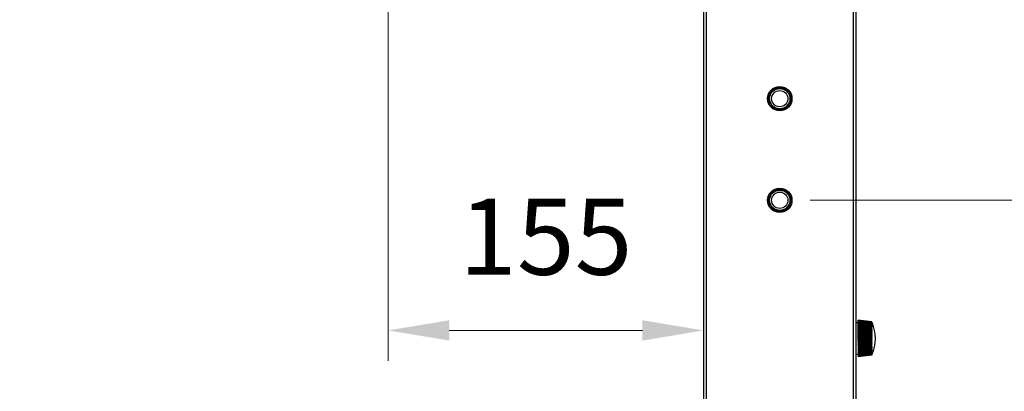
# Model space of a CAD drawing. Units: millimetres. Extents: x -8510 to -2210, y -75795 to -71340.
# Drawn here: x -5704 to -5220, y -73707 to -73524 of the extents above; entities that cross this region are included whole.
import ezdxf

# ---------------------------------------------------------------- set-up
doc = ezdxf.new("R2010")
doc.units = ezdxf.units.MM
doc.header["$LTSCALE"] = 15
doc.layers.get('0').update_dxf_attribs({"lineweight": 15})
doc.layers.add('AM_5', color=92, linetype='Continuous', lineweight=15)
doc.styles.get("Standard").update_dxf_attribs({"font": 'ISOCP.SHX', "bigfont": 'EXTFONT.SHX'})
doc.dimstyles.new('AM_ISO$0', dxfattribs={"dimtxt": 2.5, "dimasz": 2, "dimexe": 1, "dimexo": 1, "dimgap": 1.5, "dimtad": 1, "dimdsep": 46, "dimtxsty": 'STANDARD', "dimcen": 0, "dimclrd": 256, "dimclre": 256, "dimclrt": 3, "dimadec": 0, "dimazin": 2, "dimtp": 0.1, "dimtm": 0.1, "dimtfac": 0.71, "dimtmove": 0, "dimatfit": 3, "dimfxl": 1, "dimlwd": -1, "dimlwe": -1, "dimarcsym": 0})

# ---------------------------------------------------------------- blocks, each defined once
blk = doc.blocks.new('*D172')
at = {"layer": 'AM_5', "linetype": 'ByBlock'}
for p, q in [((-5367.69, -73417.25), (-5367.69, -73692.25)), ((-5522.69, -73512.25), (-5522.69, -73692.25)), ((-5492.69, -73677.25), (-5397.69, -73677.25))]:
    blk.add_line(p, q, dxfattribs=at)
at = {"layer": 'AM_5'}
for points in [[(-5492.69, -73672.25), (-5492.69, -73682.25), (-5522.69, -73677.25)], [(-5397.69, -73672.25), (-5397.69, -73682.25), (-5367.69, -73677.25)]]:
    blk.add_solid(points, dxfattribs=at)
at = {"layer": 'Defpoints', "color": 0}
for p in [(-5367.69, -73402.25), (-5522.69, -73497.25), (-5367.69, -73677.25)]:
    blk.add_point(p, dxfattribs=at)
at = {"layer": 'AM_5', "color": 3, "insert": (-5445.19, -73636), "char_height": 37.5, "attachment_point": 5}
blk.add_mtext('155', dxfattribs=at)
blk = doc.blocks.new('*D173')
at = {"layer": 'AM_5', "linetype": 'ByBlock'}
for p, q in [((-5537.69, -73287.25), (-6127.69, -73287.25)), ((-6112.69, -73317.25), (-6112.69, -74807.25)), ((-5947.69, -74837.25), (-6127.69, -74837.25))]:
    blk.add_line(p, q, dxfattribs=at)
at = {"layer": 'AM_5'}
for points in [[(-6117.69, -73317.25), (-6107.69, -73317.25), (-6112.69, -73287.25)], [(-6117.69, -74807.25), (-6107.69, -74807.25), (-6112.69, -74837.25)]]:
    blk.add_solid(points, dxfattribs=at)
at = {"layer": 'Defpoints', "color": 0}
for p in [(-5522.69, -73287.25), (-6112.69, -74837.25), (-5932.69, -74837.25)]:
    blk.add_point(p, dxfattribs=at)
at = {"layer": 'AM_5', "color": 3, "insert": (-6153.94, -74062.25), "char_height": 37.5, "attachment_point": 5, "rotation": 90}
blk.add_mtext('画面センター目安：約1300～1550', dxfattribs=at)
blk = doc.blocks.new('*D174')
at = {"layer": 'AM_5', "linetype": 'ByBlock'}
for p, q in [((-5537.69, -73077.25), (-6277.69, -73077.25)), ((-6262.69, -73107.25), (-6262.69, -74807.25)), ((-5947.69, -74837.25), (-6277.69, -74837.25))]:
    blk.add_line(p, q, dxfattribs=at)
at = {"layer": 'AM_5'}
for points in [[(-6267.69, -73107.25), (-6257.69, -73107.25), (-6262.69, -73077.25)], [(-6267.69, -74807.25), (-6257.69, -74807.25), (-6262.69, -74837.25)]]:
    blk.add_solid(points, dxfattribs=at)
at = {"layer": 'Defpoints', "color": 0}
for p in [(-5522.69, -73077.25), (-6262.69, -74837.25), (-5932.69, -74837.25)]:
    blk.add_point(p, dxfattribs=at)
at = {"layer": 'AM_5', "color": 3, "insert": (-6303.94, -73957.25), "char_height": 37.5, "attachment_point": 5, "rotation": 90}
blk.add_mtext('1760', dxfattribs=at)
blk = doc.blocks.new('*D175')
at = {"layer": 'AM_5', "linetype": 'ByBlock'}
for p, q in [((-5279.69, -73208.25), (-4904.96, -73208.25)), ((-4919.96, -73238.25), (-4919.96, -74807.25)), ((-5247.69, -74837.25), (-4904.96, -74837.25))]:
    blk.add_line(p, q, dxfattribs=at)
at = {"layer": 'AM_5'}
for points in [[(-4924.96, -73238.25), (-4914.96, -73238.25), (-4919.96, -73208.25)], [(-4924.96, -74807.25), (-4914.96, -74807.25), (-4919.96, -74837.25)]]:
    blk.add_solid(points, dxfattribs=at)
at = {"layer": 'Defpoints', "color": 0}
for p in [(-5294.69, -73208.25), (-5262.69, -74837.25), (-4919.96, -74837.25)]:
    blk.add_point(p, dxfattribs=at)
at = {"layer": 'AM_5', "color": 3, "insert": (-4961.22, -74022.75), "char_height": 37.5, "attachment_point": 5, "rotation": 90}
blk.add_mtext('1629', dxfattribs=at)
blk = doc.blocks.new('*D176')
at = {"layer": 'AM_5', "linetype": 'ByBlock'}
for p, q in [((-5315.19, -73263.25), (-5135.19, -73263.25)), ((-5150.19, -73293.25), (-5150.19, -73583.25)), ((-5315.19, -73613.25), (-5135.19, -73613.25))]:
    blk.add_line(p, q, dxfattribs=at)
at = {"layer": 'AM_5'}
for points in [[(-5155.19, -73293.25), (-5145.19, -73293.25), (-5150.19, -73263.25)], [(-5155.19, -73583.25), (-5145.19, -73583.25), (-5150.19, -73613.25)]]:
    blk.add_solid(points, dxfattribs=at)
at = {"layer": 'Defpoints', "color": 0}
for p in [(-5330.19, -73263.25), (-5330.19, -73613.25), (-5150.19, -73613.25)]:
    blk.add_point(p, dxfattribs=at)
at = {"layer": 'AM_5', "color": 3, "insert": (-5191.44, -73438.25), "char_height": 37.5, "attachment_point": 5, "rotation": 90}
blk.add_mtext('P50x7', dxfattribs=at)

msp = doc.modelspace()

# ---------------------------------------------------------------- linework, layer by layer
at = {"color": 8, "linetype": 'Continuous', "lineweight": 25}
for p, q in [((-5294.185, -73213.249), (-5294.185, -74661.249)), ((-5366.185, -74661.249), (-5366.185, -73402.249))]:
    msp.add_line(p, q, dxfattribs=at)
at = {"color": 7, "linetype": 'Continuous', "lineweight": 25}
for p, q in [((-5292.685, -74661.249), (-5292.685, -73213.249)), ((-5367.685, -73402.249), (-5367.685, -74661.249)), ((-5291.685, -73673.499), (-5292.685, -73673.499)), ((-5291.628, -73672.254), (-5291.685, -73672.251)), ((-5291.685, -73672.256), (-5291.685, -73672.251)), ((-5291.628, -73672.259), (-5291.685, -73672.256)), ((-5291.685, -73672.289), (-5291.685, -73672.256)), ((-5291.685, -73672.256), (-5291.628, -73672.259)), ((-5291.685, -73672.256), (-5291.685, -73672.256)), ((-5291.628, -73672.292), (-5291.685, -73672.289)), ((-5291.685, -73672.349), (-5291.685, -73672.289)), ((-5291.685, -73672.289), (-5291.628, -73672.292)), ((-5291.685, -73672.289), (-5291.685, -73672.289)), ((-5291.685, -73672.349), (-5291.628, -73672.352)), ((-5291.685, -73672.349), (-5291.685, -73672.35)), ((-5291.628, -73672.352), (-5291.685, -73672.35)), ((-5291.685, -73672.437), (-5291.685, -73672.35)), ((-5291.685, -73672.437), (-5291.628, -73672.441)), ((-5291.685, -73672.437), (-5291.685, -73672.438)), ((-5291.628, -73672.441), (-5291.685, -73672.438)), ((-5291.685, -73672.553), (-5291.685, -73672.438)), ((-5291.685, -73672.553), (-5291.628, -73672.556)), ((-5291.685, -73672.553), (-5291.685, -73672.554)), ((-5291.628, -73672.556), (-5291.685, -73672.554)), ((-5291.685, -73672.695), (-5291.685, -73672.554)), ((-5291.685, -73672.695), (-5291.628, -73672.698)), ((-5291.685, -73672.695), (-5291.685, -73672.696)), ((-5291.628, -73672.698), (-5291.685, -73672.696)), ((-5291.685, -73672.863), (-5291.685, -73672.696)), ((-5291.685, -73672.863), (-5291.628, -73672.867)), ((-5291.685, -73672.863), (-5291.685, -73672.865)), ((-5291.628, -73672.867), (-5291.685, -73672.865)), ((-5291.685, -73673.058), (-5291.685, -73672.865)), ((-5291.685, -73673.058), (-5291.628, -73673.061)), ((-5291.685, -73673.058), (-5291.685, -73673.059)), ((-5291.628, -73673.061), (-5291.685, -73673.059)), ((-5291.685, -73673.278), (-5291.685, -73673.059)), ((-5291.685, -73673.278), (-5291.628, -73673.281)), ((-5291.685, -73673.278), (-5291.685, -73673.279)), ((-5291.628, -73673.281), (-5291.685, -73673.279)), ((-5291.685, -73673.522), (-5291.685, -73673.279)), ((-5291.685, -73673.522), (-5291.628, -73673.526)), ((-5291.685, -73673.522), (-5291.685, -73673.524)), ((-5291.628, -73673.526), (-5291.685, -73673.524)), ((-5291.685, -73673.791), (-5291.685, -73673.524)), ((-5291.685, -73673.791), (-5291.628, -73673.794)), ((-5291.685, -73673.791), (-5291.685, -73673.793)), ((-5291.628, -73673.794), (-5291.685, -73673.793)), ((-5291.685, -73674.082), (-5291.685, -73673.793)), ((-5291.685, -73674.082), (-5291.628, -73674.085)), ((-5291.685, -73674.082), (-5291.685, -73674.084)), ((-5291.628, -73674.085), (-5291.685, -73674.084)), ((-5291.685, -73674.396), (-5291.685, -73674.084)), ((-5291.685, -73674.396), (-5291.628, -73674.399)), ((-5291.685, -73674.396), (-5291.685, -73674.398)), ((-5291.628, -73674.399), (-5291.685, -73674.398)), ((-5291.685, -73674.73), (-5291.685, -73674.398)), ((-5291.685, -73674.73), (-5291.628, -73674.734)), ((-5291.685, -73674.73), (-5291.685, -73674.733)), ((-5291.628, -73674.734), (-5291.685, -73674.733)), ((-5291.685, -73675.085), (-5291.685, -73674.733)), ((-5284.954, -73673.082), (-5291.628, -73672.254)), ((-5284.954, -73673.087), (-5291.628, -73672.259)), ((-5284.954, -73673.117), (-5291.628, -73672.292)), ((-5284.954, -73673.172), (-5291.628, -73672.352)), ((-5284.954, -73673.252), (-5291.628, -73672.441)), ((-5284.954, -73673.356), (-5291.628, -73672.556)), ((-5284.954, -73673.486), (-5291.628, -73672.698)), ((-5284.954, -73673.639), (-5291.628, -73672.867)), ((-5284.954, -73673.815), (-5291.628, -73673.061)), ((-5284.954, -73674.015), (-5291.628, -73673.281)), ((-5284.954, -73674.237), (-5291.628, -73673.526)), ((-5284.954, -73674.481), (-5291.628, -73673.794)), ((-5284.954, -73674.745), (-5291.628, -73674.085)), ((-5284.954, -73675.03), (-5291.628, -73674.399)), ((-5284.954, -73675.334), (-5291.628, -73674.734)), ((-5291.685, -73675.085), (-5291.628, -73675.089)), ((-5291.685, -73675.085), (-5291.685, -73675.088)), ((-5291.628, -73675.089), (-5291.685, -73675.088)), ((-5291.685, -73675.459), (-5291.685, -73675.088)), ((-5291.685, -73675.459), (-5291.628, -73675.463)), ((-5291.685, -73675.459), (-5291.685, -73675.462)), ((-5291.628, -73675.463), (-5291.685, -73675.462)), ((-5291.685, -73675.851), (-5291.685, -73675.462)), ((-5291.685, -73675.851), (-5291.628, -73675.854)), ((-5291.685, -73675.851), (-5291.685, -73675.854)), ((-5291.628, -73675.854), (-5291.685, -73675.854)), ((-5291.685, -73676.26), (-5291.685, -73675.854)), ((-5291.685, -73676.26), (-5291.628, -73676.263)), ((-5291.685, -73676.26), (-5291.685, -73676.263)), ((-5291.628, -73676.263), (-5291.685, -73676.263)), ((-5291.685, -73676.684), (-5291.685, -73676.263)), ((-5291.685, -73676.684), (-5291.628, -73676.687)), ((-5291.685, -73676.684), (-5291.685, -73676.687)), ((-5291.628, -73676.687), (-5291.685, -73676.687)), ((-5291.685, -73677.122), (-5291.685, -73676.687)), ((-5291.685, -73677.122), (-5291.628, -73677.125)), ((-5291.685, -73677.122), (-5291.685, -73677.125)), ((-5291.628, -73677.125), (-5291.685, -73677.125)), ((-5291.685, -73677.564), (-5291.685, -73677.125)), ((-5284.743, -73677.917), (-5291.685, -73677.564)), ((-5291.685, -73677.564), (-5291.685, -73677.573)), ((-5291.685, -73677.573), (-5291.628, -73677.575)), ((-5291.685, -73677.573), (-5291.685, -73677.576)), ((-5291.628, -73677.575), (-5291.685, -73677.576)), ((-5291.685, -73677.995), (-5291.685, -73677.576)), ((-5284.743, -73678.307), (-5291.685, -73677.995)), ((-5291.685, -73677.995), (-5291.685, -73678.035)), ((-5291.685, -73678.035), (-5291.628, -73678.038)), ((-5291.685, -73678.035), (-5291.685, -73678.038)), ((-5291.628, -73678.038), (-5291.685, -73678.038)), ((-5291.685, -73678.437), (-5291.685, -73678.038)), ((-5284.743, -73678.706), (-5291.685, -73678.437)), ((-5291.685, -73678.437), (-5291.685, -73678.507)), ((-5291.685, -73678.507), (-5291.628, -73678.51)), ((-5291.685, -73678.507), (-5291.685, -73678.511)), ((-5291.628, -73678.51), (-5291.685, -73678.511)), ((-5291.685, -73678.887), (-5291.685, -73678.511)), ((-5284.743, -73679.113), (-5291.685, -73678.887)), ((-5291.685, -73678.887), (-5291.685, -73678.988)), ((-5291.685, -73678.988), (-5291.628, -73678.99)), ((-5291.685, -73678.988), (-5291.685, -73678.991)), ((-5291.628, -73678.99), (-5291.685, -73678.991)), ((-5291.685, -73679.344), (-5291.685, -73678.991)), ((-5284.743, -73679.527), (-5291.685, -73679.344)), ((-5291.685, -73679.344), (-5291.685, -73679.475)), ((-5291.685, -73679.475), (-5291.628, -73679.478)), ((-5291.685, -73679.475), (-5291.685, -73679.479)), ((-5291.628, -73679.478), (-5291.685, -73679.479)), ((-5291.685, -73679.808), (-5291.685, -73679.479)), ((-5284.954, -73675.656), (-5291.628, -73675.089)), ((-5284.954, -73675.995), (-5291.628, -73675.463)), ((-5284.954, -73676.351), (-5291.628, -73675.854)), ((-5284.954, -73676.722), (-5291.628, -73676.263)), ((-5284.954, -73677.107), (-5291.628, -73676.687)), ((-5284.954, -73677.505), (-5291.628, -73677.125)), ((-5284.954, -73677.914), (-5291.628, -73677.575)), ((-5284.954, -73678.333), (-5291.628, -73678.038)), ((-5284.954, -73678.762), (-5291.628, -73678.51)), ((-5284.954, -73679.198), (-5291.628, -73678.99)), ((-5284.954, -73679.641), (-5291.628, -73679.478)), ((-5284.743, -73679.946), (-5291.685, -73679.808)), ((-5291.685, -73679.808), (-5291.685, -73679.968)), ((-5291.685, -73679.968), (-5291.628, -73679.971)), ((-5291.685, -73679.968), (-5291.685, -73679.972)), ((-5291.628, -73679.971), (-5291.685, -73679.972)), ((-5291.685, -73680.276), (-5291.685, -73679.972)), ((-5284.743, -73680.369), (-5291.685, -73680.276)), ((-5291.685, -73680.276), (-5291.685, -73680.465)), ((-5291.685, -73680.465), (-5291.628, -73680.467)), ((-5291.685, -73680.465), (-5291.685, -73680.469)), ((-5291.628, -73680.467), (-5291.685, -73680.469)), ((-5291.685, -73680.746), (-5291.685, -73680.469)), ((-5284.743, -73680.794), (-5291.685, -73680.746)), ((-5291.685, -73680.746), (-5291.685, -73680.965)), ((-5291.685, -73680.965), (-5291.628, -73680.967)), ((-5291.685, -73680.965), (-5291.685, -73680.969)), ((-5291.628, -73680.967), (-5291.685, -73680.969)), ((-5291.685, -73681.219), (-5291.685, -73680.969)), ((-5284.743, -73681.222), (-5291.685, -73681.219)), ((-5291.685, -73681.219), (-5291.685, -73681.465)), ((-5291.685, -73681.465), (-5291.628, -73681.467)), ((-5291.685, -73681.465), (-5291.685, -73681.469)), ((-5291.628, -73681.467), (-5291.685, -73681.469)), ((-5291.685, -73681.691), (-5291.685, -73681.469)), ((-5284.743, -73681.649), (-5291.685, -73681.691)), ((-5291.685, -73681.691), (-5291.685, -73681.965)), ((-5291.685, -73681.965), (-5291.628, -73681.966)), ((-5291.685, -73681.965), (-5291.685, -73681.969)), ((-5291.628, -73681.966), (-5291.685, -73681.969)), ((-5291.685, -73682.162), (-5291.685, -73681.969)), ((-5284.743, -73682.075), (-5291.685, -73682.162)), ((-5291.685, -73682.162), (-5291.685, -73682.462)), ((-5291.685, -73682.462), (-5291.628, -73682.464)), ((-5291.685, -73682.462), (-5291.685, -73682.466)), ((-5291.628, -73682.464), (-5291.685, -73682.466)), ((-5291.685, -73682.63), (-5291.685, -73682.466)), ((-5284.743, -73682.498), (-5291.685, -73682.63)), ((-5291.685, -73682.63), (-5291.685, -73682.956)), ((-5284.743, -73682.918), (-5291.685, -73683.094)), ((-5291.685, -73682.956), (-5291.628, -73682.957)), ((-5291.685, -73682.956), (-5291.685, -73682.96)), ((-5291.628, -73682.957), (-5291.685, -73682.96)), ((-5291.685, -73683.094), (-5291.685, -73682.96)), ((-5291.685, -73683.094), (-5291.685, -73683.445)), ((-5284.743, -73683.332), (-5291.685, -73683.553)), ((-5291.685, -73683.445), (-5291.628, -73683.446)), ((-5291.685, -73683.445), (-5291.685, -73683.448)), ((-5291.628, -73683.446), (-5291.685, -73683.448)), ((-5291.685, -73683.553), (-5291.685, -73683.448)), ((-5291.685, -73683.553), (-5291.685, -73683.926)), ((-5284.743, -73683.74), (-5291.685, -73684.004)), ((-5291.685, -73683.926), (-5291.628, -73683.927)), ((-5291.685, -73683.926), (-5291.685, -73683.93)), ((-5291.628, -73683.927), (-5291.685, -73683.93)), ((-5291.685, -73684.004), (-5291.685, -73683.93)), ((-5291.685, -73684.004), (-5291.685, -73684.4)), ((-5284.743, -73684.14), (-5291.685, -73684.446)), ((-5291.685, -73684.4), (-5291.628, -73684.4)), ((-5291.628, -73684.4), (-5291.685, -73684.403)), ((-5291.685, -73684.4), (-5291.685, -73684.403)), ((-5291.685, -73684.446), (-5291.685, -73684.403)), ((-5291.685, -73684.446), (-5291.685, -73684.863)), ((-5284.743, -73684.532), (-5291.685, -73684.879)), ((-5284.954, -73680.088), (-5291.628, -73679.971)), ((-5284.954, -73680.539), (-5291.628, -73680.467)), ((-5284.954, -73680.993), (-5291.628, -73680.967)), ((-5284.954, -73681.447), (-5291.628, -73681.467)), ((-5284.954, -73681.9), (-5291.628, -73681.966)), ((-5284.954, -73682.352), (-5291.628, -73682.464)), ((-5291.628, -73682.957), (-5284.954, -73682.8)), ((-5284.954, -73683.243), (-5291.628, -73683.446)), ((-5284.954, -73683.681), (-5291.628, -73683.927)), ((-5284.954, -73684.11), (-5291.628, -73684.4)), ((-5284.954, -73684.531), (-5291.628, -73684.864)), ((-5292.685, -73688.999), (-5291.685, -73688.999)), ((-5291.685, -73684.863), (-5291.628, -73684.864)), ((-5291.685, -73684.863), (-5291.685, -73684.867)), ((-5291.628, -73684.864), (-5291.685, -73684.867)), ((-5291.685, -73684.879), (-5291.685, -73684.867)), ((-5291.685, -73684.879), (-5291.685, -73685.316)), ((-5291.685, -73685.316), (-5291.628, -73685.316)), ((-5291.628, -73685.316), (-5291.685, -73685.319)), ((-5291.685, -73685.316), (-5291.685, -73685.319)), ((-5291.685, -73685.319), (-5291.685, -73685.756)), ((-5291.685, -73685.756), (-5291.628, -73685.756)), ((-5291.628, -73685.756), (-5291.685, -73685.759)), ((-5291.685, -73685.756), (-5291.685, -73685.759)), ((-5291.685, -73685.759), (-5291.685, -73686.182)), ((-5291.685, -73686.182), (-5291.628, -73686.182)), ((-5291.628, -73686.182), (-5291.685, -73686.185)), ((-5291.685, -73686.182), (-5291.685, -73686.185)), ((-5291.685, -73686.185), (-5291.685, -73686.592)), ((-5291.685, -73686.592), (-5291.628, -73686.592)), ((-5291.628, -73686.592), (-5291.685, -73686.595)), ((-5291.685, -73686.592), (-5291.685, -73686.595)), ((-5291.685, -73686.595), (-5291.685, -73686.987)), ((-5291.685, -73686.987), (-5291.628, -73686.986)), ((-5291.628, -73686.986), (-5291.685, -73686.99)), ((-5291.685, -73686.987), (-5291.685, -73686.99)), ((-5291.685, -73686.99), (-5291.685, -73687.363)), ((-5291.685, -73687.363), (-5291.628, -73687.363)), ((-5291.628, -73687.363), (-5291.685, -73687.366)), ((-5291.685, -73687.363), (-5291.685, -73687.366)), ((-5291.685, -73687.366), (-5291.685, -73687.721)), ((-5291.685, -73687.721), (-5291.628, -73687.72)), ((-5291.628, -73687.72), (-5291.685, -73687.723)), ((-5291.685, -73687.721), (-5291.685, -73687.723)), ((-5291.685, -73687.723), (-5291.685, -73688.058)), ((-5291.685, -73688.058), (-5291.628, -73688.057)), ((-5291.628, -73688.057), (-5291.685, -73688.061)), ((-5291.685, -73688.058), (-5291.685, -73688.061)), ((-5291.685, -73688.061), (-5291.685, -73688.375)), ((-5291.685, -73688.375), (-5291.628, -73688.374)), ((-5291.628, -73688.374), (-5291.685, -73688.377)), ((-5291.685, -73688.375), (-5291.685, -73688.377)), ((-5291.685, -73688.377), (-5291.685, -73688.669)), ((-5291.685, -73688.669), (-5291.628, -73688.668)), ((-5291.628, -73688.668), (-5291.685, -73688.672)), ((-5291.685, -73688.669), (-5291.685, -73688.672)), ((-5291.685, -73688.672), (-5291.685, -73688.941)), ((-5291.685, -73688.941), (-5291.628, -73688.939)), ((-5291.628, -73688.939), (-5291.685, -73688.943)), ((-5291.685, -73688.941), (-5291.685, -73688.943)), ((-5291.685, -73688.943), (-5291.685, -73689.189)), ((-5291.685, -73689.189), (-5291.628, -73689.187)), ((-5291.628, -73689.187), (-5291.685, -73689.191)), ((-5291.685, -73689.189), (-5291.685, -73689.191)), ((-5291.685, -73689.191), (-5291.685, -73689.412)), ((-5291.685, -73689.412), (-5291.628, -73689.41)), ((-5291.628, -73689.41), (-5291.685, -73689.414)), ((-5291.685, -73689.412), (-5291.685, -73689.414)), ((-5291.685, -73689.414), (-5291.685, -73689.61)), ((-5284.954, -73684.942), (-5291.628, -73685.316)), ((-5284.954, -73685.341), (-5291.628, -73685.756)), ((-5284.954, -73685.727), (-5291.628, -73686.182)), ((-5284.954, -73686.1), (-5291.628, -73686.592)), ((-5284.954, -73686.458), (-5291.628, -73686.986)), ((-5284.954, -73686.8), (-5291.628, -73687.363)), ((-5284.954, -73687.124), (-5291.628, -73687.72)), ((-5284.954, -73687.43), (-5291.628, -73688.057)), ((-5284.954, -73687.718), (-5291.628, -73688.374)), ((-5284.954, -73687.985), (-5291.628, -73688.668)), ((-5284.954, -73688.231), (-5291.628, -73688.939)), ((-5284.954, -73688.456), (-5291.628, -73689.187)), ((-5284.954, -73688.659), (-5291.628, -73689.41)), ((-5284.954, -73688.838), (-5291.628, -73689.608)), ((-5284.954, -73688.995), (-5291.628, -73689.78)), ((-5284.954, -73689.127), (-5291.628, -73689.926)), ((-5284.954, -73689.235), (-5291.628, -73690.045)), ((-5284.954, -73689.318), (-5291.628, -73690.136)), ((-5284.954, -73689.376), (-5291.628, -73690.201)), ((-5284.954, -73689.409), (-5291.628, -73690.237)), ((-5284.954, -73689.417), (-5291.628, -73690.246)), ((-5291.685, -73689.61), (-5291.628, -73689.608)), ((-5291.628, -73689.608), (-5291.685, -73689.612)), ((-5291.685, -73689.61), (-5291.685, -73689.612)), ((-5291.685, -73689.612), (-5291.685, -73689.782)), ((-5291.685, -73689.782), (-5291.628, -73689.78)), ((-5291.628, -73689.78), (-5291.685, -73689.784)), ((-5291.685, -73689.782), (-5291.685, -73689.784)), ((-5291.685, -73689.784), (-5291.685, -73689.928)), ((-5291.685, -73689.928), (-5291.628, -73689.926)), ((-5291.628, -73689.926), (-5291.685, -73689.929)), ((-5291.685, -73689.928), (-5291.685, -73689.929)), ((-5291.685, -73689.929), (-5291.685, -73690.047)), ((-5291.685, -73690.047), (-5291.628, -73690.045)), ((-5291.628, -73690.045), (-5291.685, -73690.048)), ((-5291.685, -73690.047), (-5291.685, -73690.048)), ((-5291.685, -73690.048), (-5291.685, -73690.139)), ((-5291.685, -73690.139), (-5291.628, -73690.136)), ((-5291.628, -73690.136), (-5291.685, -73690.14)), ((-5291.685, -73690.139), (-5291.685, -73690.14)), ((-5291.685, -73690.14), (-5291.685, -73690.203)), ((-5291.685, -73690.203), (-5291.628, -73690.201)), ((-5291.628, -73690.201), (-5291.685, -73690.204)), ((-5291.685, -73690.203), (-5291.685, -73690.204)), ((-5291.685, -73690.204), (-5291.685, -73690.24)), ((-5291.685, -73690.24), (-5291.628, -73690.237)), ((-5291.628, -73690.237), (-5291.685, -73690.24)), ((-5291.685, -73690.24), (-5291.685, -73690.24)), ((-5291.685, -73690.24), (-5291.685, -73690.249)), ((-5291.685, -73690.249), (-5291.628, -73690.246))]:
    msp.add_line(p, q, dxfattribs=at)
for centre, radius in [((-5330.185, -73563.249), 6), ((-5330.185, -73563.249), 5.5), ((-5330.185, -73563.249), 5), ((-5330.185, -73563.249), 4), ((-5330.185, -73613.249), 6), ((-5330.185, -73613.249), 5.5), ((-5330.185, -73613.249), 5), ((-5330.185, -73613.249), 4)]:
    msp.add_circle(centre, radius, dxfattribs=at)
for centre, radius, start, end in [((-5300.192, -73680.061), 16.76, 22.81097, 24.60772), ((-5300.798, -73680.173), 17.356, 22.32579, 24.096), ((-5299.952, -73680.023), 16.524, 23.01197, 24.81962), ((-5301.333, -73680.295), 17.883, 21.9198, 23.66762), ((-5299.262, -73679.928), 15.846, 23.61789, 25.4579), ((-5301.79, -73680.428), 18.333, 21.58707, 23.31653), ((-5298.52, -73679.847), 15.119, 24.32317, 26.19989), ((-5302.164, -73680.57), 18.702, 21.32288, 23.03794), ((-5297.736, -73679.781), 14.353, 25.13963, 27.05742), ((-5302.45, -73680.721), 18.983, 21.12358, 22.82813), ((-5296.919, -73679.731), 13.557, 26.08169, 28.04482), ((-5302.645, -73680.88), 19.174, 20.98647, 22.68435), ((-5296.08, -73679.699), 12.744, 27.16685, 29.1794), ((-5302.746, -73681.047), 19.273, 20.90973, 22.60473), ((-5295.23, -73679.687), 11.924, 28.41647, 30.48203), ((-5302.752, -73681.22), 19.276, 20.89234, 22.58826), ((-5294.378, -73679.699), 11.11, 29.85662, 31.97792), ((-5302.662, -73681.399), 19.186, 20.93407, 22.63472), ((-5293.536, -73679.738), 10.315, 31.51911, 33.69747), ((-5302.478, -73681.584), 19.002, 21.03548, 22.74471), ((-5292.715, -73679.809), 9.554, 33.44284, 35.6772), ((-5302.202, -73681.774), 18.727, 21.1979, 22.91964), ((-5291.924, -73679.919), 8.841, 35.67518, 37.96082), ((-5301.837, -73681.968), 18.364, 21.42352, 23.1618), ((-5291.175, -73680.078), 8.194, 38.27355, 40.60006), ((-5302.931, -73681.249), 19.746, 336.15624, 23.44718), ((-5301.389, -73682.167), 17.917, 21.71541, 23.47438), ((-5290.478, -73680.301), 7.635, 41.30658, 43.65502), ((-5300.861, -73682.37), 17.393, 22.07765, 23.8616), ((-5289.843, -73680.612), 7.194, 44.85437, 47.19338), ((-5300.261, -73682.577), 16.798, 22.51543, 24.32884), ((-5289.279, -73681.052), 6.915, 49.00637, 51.28727), ((-5299.596, -73682.787), 16.14, 23.03525, 24.88277), ((-5288.799, -73681.697), 6.877, 53.8546, 56.00611), ((-5298.874, -73683), 15.426, 23.64509, 25.53158), ((-5288.416, -73682.702), 7.233, 59.4789, 61.40343), ((-5298.104, -73683.217), 14.666, 24.35475, 26.28525), ((-5288.157, -73684.453), 8.368, 65.92119, 67.49655), ((-5297.296, -73683.438), 13.87, 25.17616, 27.15588), ((-5288.092, -73688.228), 11.555, 73.1494, 74.24121), ((-5296.458, -73683.662), 13.049, 26.12382, 28.15808), ((-5288.661, -73702.339), 25.11, 81.02199, 81.50987), ((-5295.603, -73683.892), 12.212, 27.21542, 29.3095), ((-5283.929, -73613.504), 64.418, 269.08811, 269.27609), ((-5286.607, -73664.263), 14.167, 276.70123, 277.56259), ((-5294.739, -73684.127), 11.372, 28.4725, 30.63147), ((-5287.043, -73670.425), 8.594, 284.06723, 285.52446), ((-5293.878, -73684.371), 10.54, 29.92133, 32.14971), ((-5287.377, -73672.87), 6.776, 290.95323, 292.87946), ((-5293.029, -73684.624), 9.729, 31.59404, 33.89522), ((-5287.744, -73674.214), 6.102, 297.20986, 299.46437), ((-5292.204, -73684.89), 8.951, 33.52985, 35.90529), ((-5288.174, -73675.087), 5.948, 302.77432, 305.23012), ((-5291.411, -73685.174), 8.22, 35.77658, 38.22446), ((-5288.673, -73675.719), 6.088, 307.65157, 310.20853), ((-5290.661, -73685.484), 7.551, 38.39211, 40.90539), ((-5289.241, -73676.213), 6.421, 311.88866, 314.47509), ((-5289.961, -73685.83), 6.962, 41.44564, 44.00913), ((-5289.874, -73676.621), 6.892, 315.5528, 318.12112), ((-5289.32, -73686.229), 6.475, 45.01779, 47.6041), ((-5290.567, -73676.972), 7.47, 318.7164, 321.23728), ((-5288.743, -73686.709), 6.122, 49.1984, 51.76268), ((-5291.311, -73677.286), 8.129, 321.44867, 323.9056), ((-5288.235, -73687.319), 5.952, 54.07943, 56.55342), ((-5292.099, -73677.573), 8.853, 323.81172, 326.19677), ((-5287.796, -73688.152), 6.06, 59.73975, 62.02711), ((-5292.921, -73677.841), 9.625, 325.85929, 328.17009), ((-5287.422, -73689.412), 6.644, 66.21882, 68.19562), ((-5293.767, -73678.096), 10.433, 327.63694, 329.87462), ((-5287.087, -73691.644), 8.245, 73.48028, 75.0063), ((-5294.627, -73678.34), 11.263, 329.18285, 331.35061), ((-5286.684, -73696.943), 12.949, 81.37689, 82.32149), ((-5295.491, -73678.577), 12.103, 330.52877, 332.63101), ((-5285.017, -73728.182), 43.651, 89.64051, 89.9179), ((-5296.348, -73678.807), 12.94, 331.70108, 333.74282), ((-5297.188, -73679.032), 13.765, 332.72161, 334.70812), ((-5288.924, -73654.857), 30.345, 277.51697, 277.91964), ((-5298.001, -73679.253), 14.565, 333.60846, 335.54506), ((-5288.109, -73673.434), 12.317, 284.83969, 285.85911), ((-5298.776, -73679.471), 15.33, 334.3766, 336.26852), ((-5288.135, -73677.719), 8.617, 291.66161, 293.18173), ((-5299.505, -73679.685), 16.05, 335.03844, 336.89075), ((-5288.375, -73679.624), 7.324, 297.84354, 299.73003), ((-5300.178, -73679.895), 16.716, 335.60421, 337.42178), ((-5288.743, -73680.696), 6.896, 303.33139, 305.45949), ((-5300.787, -73680.102), 17.32, 336.08231, 337.86983), ((-5289.212, -73681.377), 6.895, 308.13596, 310.4046), ((-5301.324, -73680.306), 17.854, 336.47961, 338.24157), ((-5289.765, -73681.838), 7.147, 312.30735, 314.64198), ((-5301.784, -73680.505), 18.31, 336.80163, 338.54236), ((-5290.392, -73682.163), 7.57, 315.91382, 318.26311), ((-5302.16, -73680.7), 18.684, 337.05274, 338.7764), ((-5291.082, -73682.396), 8.116, 319.02765, 321.3583), ((-5302.447, -73680.891), 18.971, 337.23626, 338.94689), ((-5291.824, -73682.562), 8.752, 321.71736, 324.00905), ((-5302.643, -73681.076), 19.167, 337.3546, 339.05614), ((-5292.61, -73682.678), 9.458, 324.04411, 326.28551), ((-5302.745, -73681.256), 19.27, 337.40927, 339.10558), ((-5293.428, -73682.753), 10.214, 326.06072, 328.24648), ((-5302.752, -73681.43), 19.278, 337.40097, 339.09587), ((-5294.268, -73682.796), 11.005, 327.81188, 329.94057), ((-5302.664, -73681.597), 19.192, 337.3296, 339.02689), ((-5295.119, -73682.811), 11.817, 329.33501, 331.40769), ((-5302.481, -73681.757), 19.013, 337.19424, 338.89772), ((-5295.97, -73682.803), 12.637, 330.66124, 332.68049), ((-5302.206, -73681.909), 18.743, 336.99315, 338.70664), ((-5296.811, -73682.773), 13.452, 331.8164, 333.78574), ((-5301.843, -73682.053), 18.386, 336.7237, 338.45107), ((-5297.631, -73682.726), 14.251, 332.82189, 334.74533), ((-5301.397, -73682.187), 17.946, 336.38229, 338.12749), ((-5298.42, -73682.661), 15.022, 333.69544, 335.57725), ((-5300.871, -73682.311), 17.429, 335.96426, 337.73133), ((-5299.168, -73682.582), 15.754, 334.45173, 336.29627), ((-5300.275, -73682.424), 16.841, 335.46376, 337.25683), ((-5299.865, -73682.489), 16.439, 335.1029, 336.91451)]:
    msp.add_arc(centre, radius, start, end, dxfattribs=at)

# ---------------------------------------------------------------- dimensions: what is measured, and where the dimension line sits
at = {"layer": 'AM_5'}
for base, p1, p2, angle, picture, middle in [((-6262.685, -74837.251), (-5522.685, -73077.249), (-5932.685, -74837.251), 90, '*D174', (-6303.935, -73957.25)), ((-4919.963, -74837.251), (-5294.685, -73208.249), (-5262.685, -74837.251), 90, '*D175', (-4961.217, -74022.75)), ((-5367.685, -73677.249), (-5522.685, -73497.249), (-5367.685, -73402.249), 0, '*D172', (-5445.185, -73635.999))]:
    dim = msp.add_linear_dim(base=base, p1=p1, p2=p2, angle=angle, dimstyle='AM_ISO$0', override={"dimscale": 15}, dxfattribs=at)
    dim.commit()
    dim.dimension.update_dxf_attribs({"geometry": picture, "text_midpoint": middle})
for base, p1, p2, text, picture, middle in [((-5150.185, -73613.249), (-5330.185, -73263.249), (-5330.185, -73613.249), 'P50x7', '*D176', (-5191.435, -73438.249)), ((-6112.685, -74837.251), (-5522.685, -73287.249), (-5932.685, -74837.251), '画面センター目安：約1300～<>', '*D173', (-6153.935, -74062.25))]:
    dim = msp.add_linear_dim(base=base, p1=p1, p2=p2, angle=90, text=text, dimstyle='AM_ISO$0', override={"dimscale": 15, "dimpost": ''}, dxfattribs=at)
    dim.commit()
    dim.dimension.update_dxf_attribs({"geometry": picture, "text_midpoint": middle})

doc.saveas('drawing.dxf')
